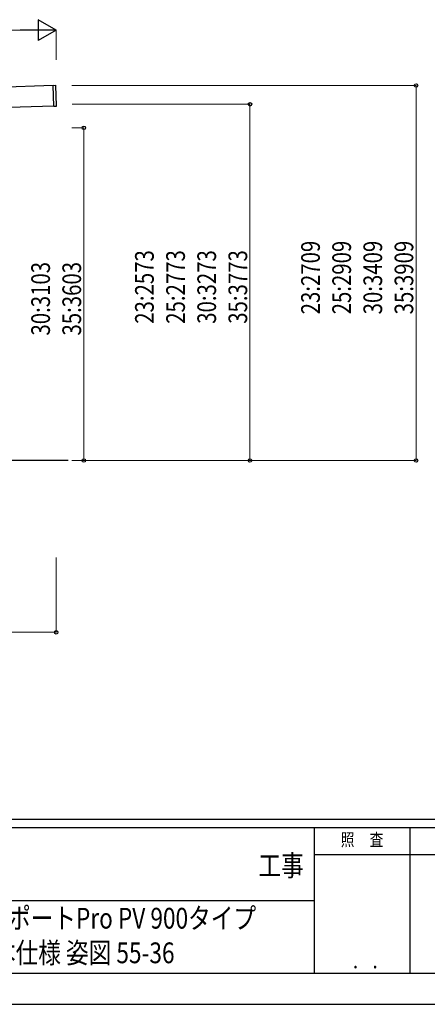
# Model space of a CAD drawing. Units: millimetres. Extents: x 0 to 25230, y 0 to 17820.
# Drawn here: x 14371 to 17317, y 0 to 7112 of the extents above; entities that cross this region are included whole.
import ezdxf
from ezdxf.enums import TextEntityAlignment as Align

# ---------------------------------------------------------------- set-up
doc = ezdxf.new("R2010")
doc.units = ezdxf.units.MM
for name, color, linetype, lineweight in [('USER1', 3, 'Continuous', 13), ('YKK_13', 4, 'Continuous', 30), ('YKK_A1', 4, 'Continuous', 30), ('YKK_D', 6, 'Continuous', 13), ('YKK_ZWAK', 7, 'Continuous', 30)]:
    doc.layers.add(name, color=color, linetype=linetype, lineweight=lineweight)
doc.styles.add('text-b', font='extslim2.shx', dxfattribs={"width": 0.8, "bigfont": 'extfont2.shx'})

msp = doc.modelspace()

# ---------------------------------------------------------------- linework, layer by layer
at = {"layer": 'YKK_13'}
for p, q in [((14612.7, 6637.8), (14631.7, 6638.4)), ((14617.7, 6487.9), (14612.7, 6637.8)), ((14637.7, 6489.5), (14632.7, 6637.5)), ((14617.7, 6487.9), (14636.7, 6488.5))]:
    msp.add_line(p, q, dxfattribs=at)
for centre, start, end in [((14631.7, 6637.4), 1.90915, 91.90915), ((14636.7, 6489.5), 271.90915, 1.90915)]:
    msp.add_arc(centre, 1, start, end, dxfattribs=at)
at = {"layer": 'YKK_A1'}
for p, q in [((14612.8, 6635.8), (9220.7, 6456.1)), ((14722.8, 3927.8), (13534.4, 3927.8))]:
    msp.add_line(p, q, dxfattribs=at)
at = {"layer": 'YKK_A1', "ltscale": 25}
msp.add_line((9225.5, 6311.2), (14617.6, 6490.9), dxfattribs=at)
at = {"layer": 'YKK_D', "lineweight": -2}
for p, q in [((14635.1, 7036.9), (14505.2, 7111.9)), ((14505.2, 7111.9), (14505.2, 6961.9)), ((14635.1, 7036.9), (14375.3, 7036.9)), ((14635.1, 7036.9), (14505.2, 6961.9))]:
    msp.add_line(p, q, dxfattribs=at)
at = {"layer": 'YKK_D'}
for p, q in [((14485.1, 7036.9), (9353.3, 7036.9)), ((14635.1, 6823.1), (14635.1, 7037.9)), ((14748.9, 6636.9), (17236.1, 6636.9)), ((17235.1, 3927.8), (17235.1, 6636.9)), ((14751.5, 6500.8), (16036.1, 6500.8)), ((16035.1, 3927.8), (16035.1, 6500.8)), ((14748.9, 6330.8), (14836.1, 6330.8)), ((14835.1, 3927.8), (14835.1, 6330.8)), ((14748.9, 3927.8), (14836.1, 3927.8)), ((14748.9, 3927.8), (17236.1, 3927.8)), ((14749.9, 3927.8), (16036.1, 3927.8)), ((14635.1, 3227.8), (14635.1, 2685.8)), ((13471.9, 2686.8), (14635.1, 2686.8))]:
    msp.add_line(p, q, dxfattribs=at)
at = {"layer": 'YKK_D', "linetype": 'ByBlock', "lineweight": -2}
for centre in [(17235.1, 6636.9), (16035.1, 6500.8), (14835.1, 6330.8), (14835.1, 3927.8), (16035.1, 3927.8), (17235.1, 3927.8), (14635.1, 2686.8)]:
    msp.add_circle(centre, 12.8, dxfattribs=at)
at = {"layer": 'YKK_ZWAK'}
for p, q in [((24300.1, 1335), (900.1, 1335)), ((16500.1, 1275), (12600.1, 1275)), ((18570.1, 1275), (16500.1, 1275)), ((16500.1, 1275), (16500.1, 225)), ((17190.1, 1275), (17190.1, 225)), ((18570.1, 1080), (16500.1, 1080)), ((12600.1, 750), (16500.1, 750)), ((12600.1, 225), (16500.1, 225)), ((16500.1, 225), (18570.1, 225)), ((0, 0), (25230, 0))]:
    msp.add_line(p, q, dxfattribs=at)

# ---------------------------------------------------------------- texts
at = {"layer": 'USER1', "style": 'text-b', "width": 0.8}
for s, p in [('カーポート ジーポートPro PV 900タイプ\u3000', (13104.5, 546.8)), ('1台用 単体 柱4本仕様 姿図 55-36', (13104.5, 296.8))]:
    msp.add_text(s, height=150, dxfattribs=at).set_placement(p)
at = {"layer": 'YKK_D', "style": 'text-b', "width": 0.8}
for s, p in [('23:2709', (16540.1, 4983.6)), ('25:2909', (16765.1, 4983.6)), ('30:3409', (16990.1, 4983.6)), ('35:3909', (17215.1, 4983.6)), ('23:2573', (15340.1, 4915.5)), ('25:2773', (15565.1, 4915.5)), ('30:3273', (15790.1, 4915.5)), ('35:3773', (16015.1, 4915.5)), ('30:3103', (14590.1, 4830.5)), ('35:3603', (14815.1, 4830.5))]:
    msp.add_text(s, height=135, rotation=90, dxfattribs=at).set_placement(p)
at = {"layer": 'YKK_ZWAK', "style": 'text-b', "width": 0.8}
for s, height, p in [('照     査', 90, (16845.1, 1177.5)), ('工事', 150, (16260, 982.6))]:
    msp.add_text(s, height=height, dxfattribs=at).set_placement(p, align=Align.MIDDLE)
msp.add_text('． ．', height=106.05, dxfattribs=at).set_placement((16770, 256.9))

doc.saveas('drawing.dxf')
